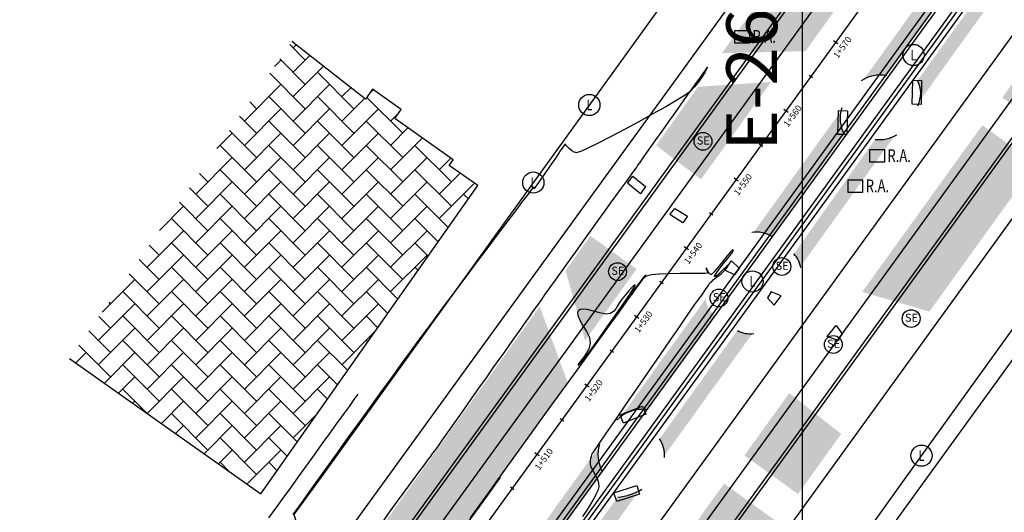
# Model space of a CAD drawing. Units: metres. Extents: x 0 to 283720, y 0 to 8671850.
# Drawn here: x 269508 to 269624, y 8665711 to 8665769 of the extents above; entities that cross this region are included whole.
import ezdxf
from ezdxf.enums import TextEntityAlignment as Align

# ---------------------------------------------------------------- set-up
doc = ezdxf.new("R2010")
doc.units = ezdxf.units.M
doc.linetypes.add('ACAD_ISO06W100', pattern=[36, 24, -3, 0, -3, 0, -3, 0, -3])
for name, color, linetype in [('01_COGO', 7, 'Continuous'), ('02_TIN', 7, 'Continuous'), ('04_ALI', 7, 'Continuous'), ('04_ALI_TXT', 7, 'Continuous'), ('1', 7, 'Continuous'), ('16', 1, 'Continuous'), ('2', 7, 'Continuous'), ('45', 7, 'Continuous'), ('54', 7, 'Continuous'), ('6', 7, 'Continuous'), ('A-BLDG-FPRT', 7, 'Continuous'), ('AREA CONSTRUIDA', 211, 'Continuous'), ('BANCAS', 226, 'Continuous'), ('BERMA CENTRAL', 2, 'Continuous'), ('C-ROAD', 7, 'Continuous'), ('MANZANA', 251, 'Continuous'), ('PLAN - PAP', 2, 'Continuous'), ('POSTE LUMINARIA', 1, 'Continuous'), ('Poste Telefono Madera', 2, 'Continuous'), ('RAMPAS', 16, 'Continuous'), ('t-textos-coordenadas', 7, 'Continuous'), ('TEXTOS CALLES JR', 2, 'Continuous'), ('VEREDA', 1, 'Continuous')]:
    doc.layers.add(name, color=color, linetype=linetype)
doc.layers.add('9', color=7, linetype='Continuous', plot=False)
doc.layers.add('Area Verde', color=92, linetype='ACAD_ISO06W100', lineweight=20)
doc.styles.add('250-SUBTITULO', font='romand.shx', dxfattribs={"height": 0.75})
doc.styles.add('_Texto-Romans-1', font='romans.shx')
doc.styles.add('GRILLA', font='arial.ttf')
doc.styles.add('ROMANS', font='romans.shx')

# ---------------------------------------------------------------- blocks, each defined once
blk = doc.blocks.new('A$C59F25C90')
at = {"color": 242}
blk.add_circle((2.11, 2.08), 1.05, dxfattribs=at)
at = {"color": 2, "style": '_Texto-Romans-1'}
blk.add_text('SE', height=0.95, dxfattribs=at).set_placement((2.15, 2.18), align=Align.MIDDLE_CENTER)
blk = doc.blocks.new('Pacri-PAP')
at = {"layer": 'POSTE LUMINARIA', "color": 3}
blk.add_circle((0, 0), 1.25, dxfattribs=at)
at = {"layer": 'POSTE LUMINARIA', "color": 2, "style": 'ROMANS', "width": 0.75}
blk.add_text('L', height=1.25, rotation=270, dxfattribs=at).set_placement((0, 0), align=Align.MIDDLE_CENTER)
blk = doc.blocks.new('A$C66D5555B')
at = {"layer": 'BANCAS'}
blk.add_lwpolyline([(-0.5, -0.15), (0.89, 2.32), (1.8, 1.81), (0.43, -0.66)], close=True, dxfattribs=at)
blk = doc.blocks.new('AeccTickLine')
blk.add_line((0, -0.5), (0, 0.5))

msp = doc.modelspace()

# ---------------------------------------------------------------- hatches: boundary and pattern name
at = {"layer": 'Area Verde'}
h = msp.add_hatch(dxfattribs=at)
h.set_pattern_fill('DOTS', color=256, scale=0.25, angle=300, style=0)
h.set_pattern_definition([(300, (0, 0), (0.442922582127, 0.026585583937), [0, -0.396875])])
h.paths.add_polyline_path([(269574.757279, 8665679.25795), (269568.436159, 8665683.816696), (269555.748774, 8665666.224476), (269562.072713, 8665661.664919)])
h.paths.add_polyline_path([(269587.009141, 8665696.250836), (269580.690185, 8665700.808023), (269570.496871, 8665686.674061), (269576.708145, 8665681.963731)])
h.paths.add_polyline_path([(269597.057642, 8665710.187741), (269590.74046, 8665714.743649), (269582.674109, 8665703.558916), (269588.993296, 8665699.002786)])
h.paths.add_polyline_path([(269604.559052, 8665720.591922), (269598.438131, 8665725.417174), (269593.136808, 8665718.066405), (269599.454147, 8665713.511606)])
h.paths.add_polyline_path([(269594.055152, 8665732.402788), (269593.225135, 8665732.402788), (269592.822028, 8665732.532041), (269592.299431, 8665732.803525), (269583.12493, 8665720.0355), (269583.402144, 8665719.590627), (269583.599582, 8665718.965517), (269583.769578, 8665718.141312)])
h.paths.add_polyline_path([(269580.401759, 8665740.042559), (269574.962687, 8665743.953544), (269572.029205, 8665739.869937), (269574.333905, 8665731.604784)])
h.paths.add_polyline_path([(269589.597965, 8665734.601033), (269589.40677, 8665734.750813), (269589.03984, 8665735.156887), (269588.833625, 8665735.519386), (269588.661922, 8665736.025754), (269588.587831, 8665736.556743), (269578.566208, 8665722.650714), (269578.866084, 8665722.866387), (269579.240225, 8665723.094413), (269579.676007, 8665723.276343), (269580.458459, 8665723.468759), (269581.197813, 8665723.512335), (269581.577632, 8665723.469627)])
h.paths.add_polyline_path([(269572.265737, 8665726.68471), (269568.97881, 8665735.62358), (269543.329412, 8665699.915655), (269552.59235, 8665699.327495)])
h.paths.add_polyline_path([(269576.326826, 8665716.233373), (269576.076736, 8665716.725339), (269575.920588, 8665717.333676), (269575.840512, 8665717.919217), (269575.840512, 8665718.483526), (269575.923087, 8665718.983113), (269559.380268, 8665696.028256), (269560.950262, 8665694.896813)])
h.paths.add_polyline_path([(269580.721684, 8665713.909702), (269580.248104, 8665713.656314), (269579.625465, 8665713.424184), (269578.968354, 8665713.242264), (269578.464853, 8665713.168959), (269578.177184, 8665713.14979), (269563.616853, 8665692.975088), (269564.950975, 8665692.013629)])
h.paths.add_polyline_path([(269558.886337, 8665692.029536), (269557.314436, 8665693.161702), (269543.750361, 8665674.340158), (269544.324596, 8665674.588214), (269545.012467, 8665674.715751), (269545.52671, 8665674.715751), (269546.042614, 8665674.715751), (269546.238449, 8665674.650442)])
h.paths.add_polyline_path([(269563.002989, 8665689.309043), (269561.664353, 8665690.200428), (269550.068477, 8665674.082093), (269550.175799, 8665673.7768), (269550.275015, 8665673.345466), (269550.343373, 8665672.749719), (269550.343373, 8665672.079402), (269550.269272, 8665671.629532)])
h.paths.add_polyline_path([(269549.602328, 8665695.169887), (269539.881721, 8665695.132267), (269532.829838, 8665685.371219), (269539.217518, 8665680.765906)])
h.paths.add_polyline_path([(269596.279634, 8665762.107857), (269587.661381, 8665761.53708), (269582.71212, 8665754.617131), (269588.015827, 8665750.616458)])
h.paths.add_polyline_path([(269613.685153, 8665784.343908), (269607.355384, 8665788.906839), (269590.478282, 8665765.494661), (269600.348106, 8665765.735201)])
h.paths.add_polyline_path([(269621.210107, 8665778.46174), (269619.65676, 8665779.668065), (269607.237126, 8665762.43455), (269607.615892, 8665762.617995), (269607.931483, 8665762.736944), (269608.345288, 8665762.840437), (269608.818673, 8665762.902465), (269609.195218, 8665762.902465), (269609.549614, 8665762.902465), (269609.928622, 8665762.832409)])
h.paths.add_polyline_path([(269625.061313, 8665775.470904), (269623.80055, 8665776.450009), (269613.574623, 8665762.28144), (269613.696932, 8665762.046603), (269613.808539, 8665761.719374), (269613.887608, 8665761.388338), (269613.925126, 8665761.120543), (269613.94264, 8665760.996488), (269613.94264, 8665760.821434), (269613.94264, 8665760.460143), (269613.812894, 8665759.853584)])
h.paths.add_polyline_path([(269610.823204, 8665755.702694), (269610.535877, 8665755.5586), (269610.016131, 8665755.414254), (269609.469428, 8665755.300957), (269608.959298, 8665755.300957), (269608.561435, 8665755.335401), (269598.980519, 8665741.839133), (269599.276784, 8665741.467727), (269599.370191, 8665741.309831), (269599.636846, 8665740.826341), (269599.773427, 8665740.361168)])
h.paths.add_polyline_path([(269604.93785, 8665755.900424), (269604.82211, 8665756.102008), (269604.611774, 8665756.5776), (269604.494844, 8665757.025072), (269604.413456, 8665757.635682), (269604.413456, 8665757.986265), (269604.481792, 8665758.611242), (269594.224221, 8665744.37781), (269594.483345, 8665744.407424), (269595.002621, 8665744.378326), (269595.538371, 8665744.261206), (269595.877233, 8665744.123826), (269596.357514, 8665743.891253)])
h.paths.add_polyline_path([(269627.52648, 8665752.446908), (269621.214676, 8665756.998937), (269607.041499, 8665737.346531), (269614.964842, 8665735.024374)])
h.paths.add_polyline_path([(269636.445091, 8665764.816696), (269630.134281, 8665769.366786), (269623.572389, 8665760.268123), (269629.884357, 8665755.717197)])
h.paths.add_polyline_path([(269652.671383, 8665787.321971), (269646.431035, 8665791.963726), (269632.116646, 8665772.115516), (269638.427105, 8665767.565678)])
h.paths.add_polyline_path([(269642.562462, 8665799.769523), (269642.361405, 8665799.631458), (269642.139736, 8665799.507607), (269641.850416, 8665799.372249), (269641.505464, 8665799.231307), (269641.207903, 8665799.133669), (269640.823974, 8665799.037462), (269640.534483, 8665798.991502), (269639.983913, 8665798.935308), (269625.547765, 8665778.877147), (269626.824954, 8665777.919546)])
h.paths.add_polyline_path([(269639.002051, 8665803.234484), (269638.919443, 8665803.392483), (269638.795988, 8665803.713993), (269638.634244, 8665804.239698), (269638.542039, 8665804.687102), (269638.475933, 8665805.337883), (269638.508346, 8665805.826573), (269621.353231, 8665782.022092), (269622.927869, 8665780.841473)])
h.paths.add_polyline_path([(269648.659145, 8665833.142691), (269642.445468, 8665837.607198), (269609.04679, 8665791.253183), (269615.504015, 8665786.881743)])
h.paths.add_polyline_path([(269654.230517, 8665824.449271), (269653.238598, 8665826.266307), (269641.168104, 8665809.51726), (269641.703953, 8665809.781828), (269642.070539, 8665809.929714), (269642.693135, 8665810.138743), (269643.266795, 8665810.286629), (269643.769027, 8665810.38202), (269644.166251, 8665810.428734)])
h.paths.add_polyline_path([(269658.829153, 8665822.354219), (269656.916534, 8665822.456893), (269645.767277, 8665806.967545), (269645.960303, 8665806.631549), (269646.077233, 8665806.334346), (269646.180083, 8665805.96143), (269646.258037, 8665805.367025), (269646.212778, 8665804.837627)])
h.paths.add_polyline_path([(269672.21936, 8665814.434303), (269665.914866, 8665818.97984), (269649.118117, 8665795.689611), (269655.425576, 8665791.141936)])
h.paths.add_polyline_path([(269657.452343, 8665847.823062), (269652.395872, 8665851.45612), (269644.563447, 8665840.55499), (269650.850406, 8665836.200131)])
h.paths.add_polyline_path([(269667.491012, 8665864.891165), (269678.660894, 8665880.449414), (269675.126711, 8665882.943607), (269675.011447, 8665882.812575), (269668.568269, 8665873.773434), (269661.134526, 8665863.595513), (269654.567348, 8665854.473117), (269659.351334, 8665851.166298)])
h.paths.add_polyline_path([(269681.939076, 8665854.428535), (269681.536, 8665854.353496), (269681.029304, 8665854.301204), (269680.50063, 8665854.301204), (269680.205988, 8665854.301204), (269679.804479, 8665854.34653), (269672.667459, 8665844.383645), (269673.379193, 8665842.462766)])
h.paths.add_polyline_path([(269676.900873, 8665855.936997), (269676.727281, 8665856.579757), (269676.633531, 8665857.17355), (269676.593696, 8665857.672632), (269676.593696, 8665857.924216), (269676.593696, 8665858.391501), (269676.622389, 8665858.660541), (269667.869077, 8665846.424381), (269669.887354, 8665846.166876)])
h.paths.add_polyline_path([(269690.618922, 8665875.046803), (269689.207944, 8665876.07397), (269679.038024, 8665862.00465), (269679.299395, 8665862.115963), (269679.671304, 8665862.23927), (269680.068282, 8665862.318184), (269680.39074, 8665862.366866), (269680.815362, 8665862.380961), (269681.216289, 8665862.36782), (269681.483243, 8665862.320426)])
h.paths.add_polyline_path([(269694.702255, 8665872.074211), (269693.257389, 8665873.126047), (269685.349201, 8665862.086655), (269685.425421, 8665861.601561), (269685.468175, 8665861.188882), (269685.499425, 8665860.710975), (269685.453924, 8665859.716895), (269685.362716, 8665859.214405)])
h.paths.add_polyline_path([(269708.198139, 8665864.159041), (269703.328073, 8665867.655454), (269698.085643, 8665861.717242), (269683.416579, 8665843.421259), (269689.944785, 8665838.734402)])
at = {"layer": 'TEXTOS CALLES JR'}
h = msp.add_hatch(dxfattribs=at)
h.set_pattern_fill('AR-HBONE', color=225, scale=0.02)
h.paths.add_polyline_path([(269561.679116, 8665749.892309), (269558.307725, 8665752.270442), (269558.764997, 8665752.918699), (269551.87121, 8665757.781482), (269552.629956, 8665758.857127), (269549.25554, 8665761.237394), (269548.425277, 8665760.060361), (269539.73734, 8665766.85601), (269513.5, 8665729.5), (269536.072636, 8665713.514575)])

# ---------------------------------------------------------------- linework, layer by layer
at = {"color": 212}
for points in [[(269592.009717, 8665768.172362), (269593.721111, 8665768.172362), (269593.721111, 8665766.683003), (269592.009717, 8665766.683003)], [(269607.940161, 8665754.120628), (269609.651555, 8665754.120628), (269609.651555, 8665752.631268), (269607.940161, 8665752.631268)], [(269605.372785, 8665750.55608), (269607.084179, 8665750.55608), (269607.084179, 8665749.06672), (269605.372785, 8665749.06672)]]:
    msp.add_lwpolyline(points, close=True, dxfattribs=at)
at = {"flags": 128}
msp.add_lwpolyline([(269603.979898, 8665733.376367), (269604.666481, 8665732.402967), (269604.142164, 8665731.629241), (269602.906322, 8665732.090985)], close=True, dxfattribs=at)
at = {"layer": '02_TIN', "color": 56, "linetype": 'Continuous', "lineweight": -3, "elevation": 25.5}
for points in [[(269550.385903, 8665710.115076), (269551.267336, 8665711.378031), (269552.18303, 8665712.656836), (269553.091734, 8665713.902413), (269553.952192, 8665715.065684), (269554.723151, 8665716.097573), (269555.363358, 8665716.949002), (269555.831558, 8665717.570895), (269556.086497, 8665717.914173), (269556.371198, 8665718.30963), (269556.593754, 8665718.616878), (269556.816033, 8665718.924323), (269557.099903, 8665719.32037), (269557.339892, 8665719.65855), (269557.789701, 8665720.294124), (269558.409857, 8665721.171168), (269559.160889, 8665722.233759), (269560.003325, 8665723.425976), (269560.897694, 8665724.691895), (269561.804525, 8665725.975594), (269562.684345, 8665727.221149), (269563.497683, 8665728.372638), (269564.205067, 8665729.374138), (269564.767027, 8665730.169727), (269565.382617, 8665731.041544), (269565.930782, 8665731.818411), (269566.42748, 8665732.522665), (269566.88867, 8665733.176643), (269567.33031, 8665733.802684), (269567.76836, 8665734.423124), (269568.218778, 8665735.060302), (269568.697524, 8665735.736555), (269569.211844, 8665736.462618), (269569.639293, 8665737.066022), (269570.01482, 8665737.595688), (269570.373377, 8665738.100535), (269570.749911, 8665738.629484), (269571.179373, 8665739.231453), (269571.696712, 8665739.955364), (269572.166058, 8665740.611171), (269572.677195, 8665741.324365), (269573.221599, 8665742.083047), (269573.790747, 8665742.87532), (269574.376115, 8665743.689284), (269574.969179, 8665744.51304), (269575.561417, 8665745.334691), (269576.144304, 8665746.142337), (269576.709319, 8665746.924079), (269577.346572, 8665747.803711), (269577.994099, 8665748.695372), (269578.622724, 8665749.559488), (269579.203272, 8665750.356488), (269579.706566, 8665751.046797), (269580.10343, 8665751.590842), (269580.364689, 8665751.949052), (269580.461166, 8665752.081852), (269580.49177, 8665752.138016), (269580.522258, 8665752.194263), (269580.606308, 8665752.315501), (269580.818216, 8665752.6189), (269581.118283, 8665753.047326), (269581.466808, 8665753.543648), (269581.824089, 8665754.050732), (269582.138227, 8665754.49395), (269582.690793, 8665755.271973), (269583.419652, 8665756.297489), (269584.262668, 8665757.483184), (269585.157708, 8665758.741746), (269586.042635, 8665759.985862), (269586.855315, 8665761.128217), (269587.533613, 8665762.081501), (269588.015394, 8665762.758398), (269588.238523, 8665763.071598), (269588.489915, 8665763.421477), (269588.701251, 8665763.714416), (269588.789186, 8665763.837825), (269588.71489, 8665763.694349), (269588.50617, 8665763.313593), (269588.181958, 8665762.771734), (269587.761186, 8665762.144948), (269587.262789, 8665761.509413), (269586.705697, 8665760.941305), (269586.146939, 8665760.543798), (269585.167795, 8665759.940856), (269583.864662, 8665759.183934), (269582.333935, 8665758.32449), (269580.672011, 8665757.413979), (269578.975284, 8665756.503857), (269577.340152, 8665755.64558), (269575.86301, 8665754.890604), (269574.640254, 8665754.290385), (269573.909985, 8665753.956213), (269573.539302, 8665753.808042), (269573.388042, 8665753.764226), (269573.343484, 8665753.760042), (269573.249839, 8665753.771554), (269573.060459, 8665753.827889), (269572.780329, 8665753.976113), (269572.439842, 8665754.237924), (269572.122292, 8665754.550971), (269571.996093, 8665754.696088), (269571.966885, 8665754.786142), (269571.810161, 8665754.560641), (269571.400386, 8665753.965549), (269570.821507, 8665753.123958), (269570.15747, 8665752.158959), (269569.492222, 8665751.193646), (269568.90971, 8665750.35111), (269568.559681, 8665749.848198), (269568.393022, 8665749.612192), (269568.337638, 8665749.536854), (269568.328677, 8665749.526738), (269568.31757, 8665749.528388), (269568.287882, 8665749.547752), (269568.23477, 8665749.595116), (269568.176229, 8665749.631301), (269568.024347, 8665749.437359), (269567.605878, 8665748.888536), (269566.955717, 8665748.030907), (269566.108761, 8665746.910544), (269565.099905, 8665745.573523), (269563.964046, 8665744.065916), (269562.736078, 8665742.433798), (269561.450899, 8665740.723243), (269560.143404, 8665738.980325), (269558.848489, 8665737.251117), (269557.601051, 8665735.581694), (269556.435984, 8665734.018129), (269555.388185, 8665732.606496), (269554.49255, 8665731.39287), (269553.647654, 8665730.239736), (269552.642631, 8665728.862093), (269551.509794, 8665727.304629), (269550.281459, 8665725.612037), (269548.989939, 8665723.829007), (269547.66755, 8665722.000229), (269546.346605, 8665720.170395), (269545.05942, 8665718.384194), (269543.838309, 8665716.686319), (269542.715586, 8665715.121459), (269541.723567, 8665713.734305), (269540.894565, 8665712.569548), (269540.260895, 8665711.671879), (269539.854872, 8665711.085988)], [(269574.073998, 8665710.84127), (269574.574093, 8665711.611581), (269575.021008, 8665712.334311), (269575.399998, 8665712.990877), (269575.696318, 8665713.562697), (269575.895222, 8665714.031188), (269575.981963, 8665714.377769), (269575.957851, 8665714.807747), (269575.835001, 8665715.201217), (269575.661229, 8665715.554753), (269575.484345, 8665715.864924), (269575.352162, 8665716.128303), (269575.197467, 8665716.44591), (269575.062955, 8665716.695083), (269574.973509, 8665717.01455), (269574.968952, 8665717.407566), (269575.027201, 8665717.741733), (269575.080276, 8665717.952299), (269575.118053, 8665718.105276), (269575.178071, 8665718.249939), (269575.387508, 8665718.561378), (269575.947391, 8665719.381229), (269576.79487, 8665720.618161), (269577.867097, 8665722.180846), (269579.101224, 8665723.977957), (269580.434401, 8665725.918164), (269581.803781, 8665727.910139), (269583.146514, 8665729.862553), (269584.399753, 8665731.684078), (269585.500648, 8665733.283386), (269586.38635, 8665734.569147), (269586.994012, 8665735.450034), (269587.260784, 8665735.834718), (269587.469945, 8665736.124265), (269587.636212, 8665736.347265), (269587.802698, 8665736.570114), (269588.012516, 8665736.859208), (269588.256413, 8665737.205808), (269588.553706, 8665737.63397), (269588.842844, 8665738.052671), (269589.026922, 8665738.319652), (269589.116747, 8665738.449651), (269589.146277, 8665738.491946), (269589.150459, 8665738.497599), (269589.157057, 8665738.49568), (269589.185015, 8665738.483629), (269589.204653, 8665738.476182), (269589.285079, 8665738.579995), (269589.45496, 8665738.77296), (269589.658852, 8665738.935884), (269590.008744, 8665739.19946), (269590.388347, 8665739.49537), (269590.681373, 8665739.755295), (269590.964773, 8665740.06167), (269591.182446, 8665740.337764), (269591.229497, 8665740.495676), (269591.049501, 8665740.367413), (269590.67726, 8665740.007302), (269590.232593, 8665739.577503), (269589.905229, 8665739.292457), (269589.716515, 8665739.167454), (269589.632135, 8665739.145855), (269589.60525, 8665739.157468), (269589.596513, 8665739.182541), (269589.629431, 8665739.280927), (269589.786252, 8665739.531458), (269590.144, 8665740.008244), (269590.718862, 8665740.727711), (269591.291402, 8665741.447077), (269591.643946, 8665741.923634), (269591.794913, 8665742.173909), (269591.823, 8665742.272085), (269591.811569, 8665742.29704), (269591.784787, 8665742.302761), (269591.696283, 8665742.254835), (269591.488672, 8665742.055693), (269591.107133, 8665741.611902), (269590.536903, 8665740.897678), (269589.960224, 8665740.170891), (269589.564241, 8665739.698962), (269589.340382, 8665739.468164), (269589.238465, 8665739.394109), (269589.204204, 8665739.385259), (269589.162128, 8665739.39307), (269589.080294, 8665739.440522), (269588.964616, 8665739.57224), (269588.827183, 8665739.807571), (269588.690107, 8665740.083479), (269588.601598, 8665740.191047), (269588.634098, 8665740.041531), (269588.758571, 8665739.776685), (269588.772849, 8665739.554141), (269588.473515, 8665739.517061), (269587.742945, 8665739.507449), (269586.710557, 8665739.510293), (269585.505766, 8665739.510581), (269584.25799, 8665739.493301), (269583.096645, 8665739.443442), (269582.151147, 8665739.345991), (269581.550913, 8665739.185936), (269580.981799, 8665738.747187), (269580.510512, 8665738.158141), (269580.14572, 8665737.567068), (269579.936385, 8665737.192387), (269579.830419, 8665737.018465), (269579.785117, 8665736.971304), (269579.770277, 8665736.971918), (269579.766941, 8665736.991295), (269579.809185, 8665737.085619), (269579.973469, 8665737.340743), (269580.321041, 8665737.822225), (269580.833817, 8665738.499466), (269581.195533, 8665738.97007), (269581.378676, 8665739.21069), (269581.437422, 8665739.292322), (269581.443516, 8665739.304447), (269581.438204, 8665739.30051), (269581.406658, 8665739.26273), (269581.310774, 8665739.136691), (269581.102758, 8665738.854247), (269580.736358, 8665738.349706), (269580.28088, 8665737.718792), (269579.767524, 8665737.006445), (269579.227492, 8665736.257605), (269578.691985, 8665735.517213), (269578.298093, 8665734.973034), (269577.553253, 8665733.9432), (269576.50273, 8665732.490376), (269575.191789, 8665730.677226), (269573.665697, 8665728.566417), (269571.96972, 8665726.220612), (269570.149124, 8665723.702478), (269568.249174, 8665721.07468), (269566.315137, 8665718.399882), (269564.392278, 8665715.740751), (269562.525863, 8665713.159951), (269560.761159, 8665710.720148)], [(269537.020782, 8665710.687535), (269537.88555, 8665711.88634), (269538.70887, 8665713.033744), (269539.588222, 8665714.256604), (269540.505849, 8665715.530628), (269541.443998, 8665716.831523), (269542.384915, 8665718.134997), (269543.310843, 8665719.416757), (269544.204031, 8665720.652511), (269545.046722, 8665721.817966), (269545.821162, 8665722.88883), (269546.509597, 8665723.840811), (269547.094272, 8665724.649616), (269547.557434, 8665725.290952)], [(269560.652187, 8665710.33378), (269561.831337, 8665711.980777), (269562.838704, 8665713.39057), (269563.621447, 8665714.489887), (269564.050401, 8665715.096557), (269564.239305, 8665715.367817), (269564.295657, 8665715.452367), (269564.301689, 8665715.463997), (269564.291599, 8665715.452399), (269564.218915, 8665715.356243), (269563.984327, 8665715.037501), (269563.453101, 8665714.308873), (269562.472164, 8665712.957477), (269561.183397, 8665711.177931)]]:
    msp.add_lwpolyline(points, dxfattribs=at)
msp.add_lwpolyline([(269580.255909, 8665738.143963), (269580.235455, 8665738.153363), (269580.178355, 8665738.142372), (269580.056212, 8665738.059186), (269579.836383, 8665737.845531), (269579.493927, 8665737.459986), (269579.107259, 8665737.003267), (269578.709564, 8665736.540155), (269578.389601, 8665736.106504), (269578.163748, 8665735.702724), (269577.95662, 8665735.340436), (269577.692831, 8665735.031259), (269577.296993, 8665734.786815), (269576.774341, 8665734.739513), (269576.082075, 8665734.873869), (269575.316249, 8665735.083769), (269574.572918, 8665735.263095), (269574.058998, 8665735.313233), (269573.752935, 8665735.260743), (269573.598217, 8665735.170114), (269573.537961, 8665735.105562), (269573.492199, 8665735.030399), (269573.448001, 8665734.85864), (269573.484393, 8665734.553485), (269573.68084, 8665734.074897), (269574.070361, 8665733.397792), (269574.498283, 8665732.680226), (269574.834363, 8665731.97274), (269574.948362, 8665731.325873), (269574.802496, 8665730.72398), (269574.504347, 8665730.141228), (269574.141725, 8665729.612878), (269573.802443, 8665729.174189), (269573.606829, 8665728.911491), (269573.533846, 8665728.777794), (269573.530837, 8665728.723051), (269573.545134, 8665728.706842), (269573.564728, 8665728.710757), (269573.647877, 8665728.78381), (269573.87295, 8665729.042855), (269574.333627, 8665729.629189), (269575.110243, 8665730.667775), (269576.035655, 8665731.940271), (269577.030275, 8665733.3334), (269578.014515, 8665734.73389), (269578.908786, 8665736.028466), (269579.633501, 8665737.103853), (269580.037709, 8665737.730227), (269580.211711, 8665738.025483), (269580.25666, 8665738.125622), (269580.255909, 8665738.143963)], close=True, dxfattribs=at)
at = {"layer": '04_ALI', "color": 170, "linetype": 'Continuous', "lineweight": -3}
for p, q in [((269318.614246, 8665395.17059), (269724.226505, 8665954.235079)), ((269359.563796, 8665380.432228), (269767.30969, 8665942.437554))]:
    msp.add_line(p, q, dxfattribs=at)
at = {"layer": '04_ALI', "color": 6, "linetype": 'Continuous', "lineweight": -3}
for p, q in [((269352.740735, 8665420.581423), (269737.316373, 8665950.650664)), ((269374.932085, 8665423.201916), (269754.224515, 8665946.028428))]:
    msp.add_line(p, q, dxfattribs=at)
at = {"layer": '1', "color": 8}
msp.add_lwpolyline([(269600, 8664923.575653), (269600, 8666024.932198)], dxfattribs=at)
at = {"layer": '16', "color": 8}
msp.add_lwpolyline([(269600, 8665331.913478), (269600, 8666189.383591)], dxfattribs=at)
at = {"layer": '2', "color": 8}
msp.add_lwpolyline([(269600, 8665343.985635), (269600, 8666215.98068)], dxfattribs=at)
at = {"layer": '45', "color": 8}
msp.add_lwpolyline([(269600, 8665331.913478), (269600, 8666189.383591)], dxfattribs=at)
at = {"layer": '54', "color": 8}
msp.add_lwpolyline([(269600, 8665264.690665), (269600, 8666186.059895)], dxfattribs=at)
at = {"layer": '6', "color": 8}
msp.add_lwpolyline([(269600, 8665429.44943), (269600, 8666244.805765)], dxfattribs=at)
at = {"layer": '9', "color": 8}
msp.add_lwpolyline([(269600, 8665371.79791), (269600, 8665791.927395)], dxfattribs=at)
at = {"layer": 'A-BLDG-FPRT', "color": 8}
msp.add_lwpolyline([(269600, 8665367.548704), (269600, 8666164.757774)], dxfattribs=at)
at = {"layer": 'AREA CONSTRUIDA', "color": 8}
msp.add_lwpolyline([(269600, 8665553.274496), (269600, 8666146.171802)], dxfattribs=at)
at = {"layer": 'AREA CONSTRUIDA', "color": 8, "elevation": 24.668, "flags": 128}
msp.add_lwpolyline([(269513.5, 8665729.5), (269536.072636, 8665713.514575), (269561.679116, 8665749.892309), (269558.307725, 8665752.270442), (269558.764997, 8665752.918699), (269551.87121, 8665757.781482), (269552.629956, 8665758.857127), (269549.25554, 8665761.237394), (269548.425277, 8665760.060361), (269539.73734, 8665766.85601), (269539.73734, 8665766.85601)], dxfattribs=at)
msp.add_lwpolyline([(269513.5, 8665729.5), (269536.072636, 8665713.514575), (269561.679116, 8665749.892309), (269558.307725, 8665752.270442), (269558.764997, 8665752.918699), (269551.87121, 8665757.781482), (269552.629956, 8665758.857127), (269549.25554, 8665761.237394), (269548.425277, 8665760.060361), (269539.73734, 8665766.85601), (269539.73734, 8665766.85601)], dxfattribs=at)
at = {"layer": 'BERMA CENTRAL'}
for centre, radius, start, end in [((269609.133701, 8665758.907162), 4.00493, 78.5515754, 123.70743271), ((269610.650591, 8665760.768854), 3.292093, 333.30665723, 27.35229767), ((269608.321633, 8665757.833662), 3.897101, 161.5703874, 209.74037572), ((269609.069427, 8665759.354788), 4.051361, 262.79684563, 300.46031625), ((269594.570434, 8665741.171141), 3.225306, 56.71597418, 99.85391694), ((269596.239624, 8665739.417006), 3.657759, 11.85319675, 41.46700727), ((269593.778075, 8665735.376758), 2.967812, 240.1172557, 279.32408101), ((269581.098585, 8665719.268976), 4.227878, 83.4940409, 135.73865446), ((269580.061672, 8665718.033742), 3.659315, 356.45642532, 33.1635394), ((269580.077338, 8665718.188563), 4.229552, 163.80833308, 207.53361339), ((269577.579106, 8665719.79238), 6.66946, 275.14486525, 301.21031953)]:
    msp.add_arc(centre, radius, start, end, dxfattribs=at)
at = {"layer": 'C-ROAD', "color": 7, "linetype": 'Continuous', "lineweight": -3}
msp.add_line((269378.493583, 8665420.618173), (269757.786013, 8665943.444685), dxfattribs=at)
at = {"layer": 'MANZANA', "color": 251, "elevation": 24.334478, "flags": 128}
msp.add_lwpolyline([(269502.894655, 8665497.252517), (269472.542956, 8665519.482622), (269624.936657, 8665729.545583), (269654.210192, 8665708.094268)], dxfattribs=at)
at = {"layer": 'RAMPAS', "flags": 128}
for points in [[(269579.984503, 8665751.002189), (269581.448397, 8665749.779326), (269580.886887, 8665748.917296), (269579.342791, 8665750.160219)], [(269584.91763, 8665747.193254), (269586.401585, 8665746.29114), (269585.880199, 8665745.509304), (269584.316019, 8665746.491612)], [(269591.612288, 8665741.010046), (269592.522576, 8665740.12871), (269591.98196, 8665739.364365), (269590.828547, 8665739.922525)], [(269597.466179, 8665736.901126), (269596.275475, 8665737.359008), (269595.857963, 8665736.634773), (269596.648787, 8665735.766258)]]:
    msp.add_lwpolyline(points, close=True, dxfattribs=at)
at = {"layer": 't-textos-coordenadas', "color": 1}
for points in [[(269735.379569, 8666797.575379), (269796.563968, 8666142.214157, -0.0006956743), (269797.482263, 8666132.227966, -0.00138766), (269797.921986, 8666127.217231, -0.002781446), (269798.588097, 8666118.823673, -0.0034685751), (269799.038276, 8666112.083744, -0.0048672047), (269799.445531, 8666103.949072, -0.0055495574), (269799.654101, 8666096.805593, -0.0069529694), (269799.687827, 8666088.745461, -0.0076306241), (269799.504286, 8666081.400176, -0.0090387589), (269799.035715, 8666073.374854, -0.0097117925), (269798.319587, 8666065.924096, -0.0761647731), (269783.359785, 8666011.292645, -0.0097117926), (269780.180135, 8666004.516476, -0.009038759), (269776.494746, 8665997.37202, -0.0076306242), (269772.910542, 8665990.957942, -0.0069529694), (269768.775196, 8665984.039433, -0.0055495574), (269764.956396, 8665977.998774, -0.0048672047), (269760.461654, 8665971.206422, -0.0034685751), (269756.640545, 8665965.636106, -0.002781446), (269751.791167, 8665958.752861, -0.0013876599), (269748.860013, 8665954.665178, -0.0006956743), (269742.982246, 8665946.539961), (269367.87041, 8665429.51489)], [(269368.200298, 8665429.288433), (269743.306011, 8665946.305064, 0.0006956743), (269749.184429, 8665954.431183, 0.0013876599), (269752.116877, 8665958.52067, 0.002781446), (269756.968818, 8665965.407553, 0.0034685751), (269760.793067, 8665970.982445, 0.0048672047), (269765.292106, 8665977.781292, 0.0055495574), (269769.11565, 8665983.829456, 0.0069529694), (269773.256704, 8665990.757513, 0.0076306242), (269776.846863, 8665997.182248, 0.009038759), (269780.538881, 8666004.339556, 0.0097117926), (269783.725132, 8666011.12979, 0.0761647731), (269798.716934, 8666065.878101, 0.0097117925), (269799.434548, 8666073.344325, 0.0090387589), (269799.903962, 8666081.384083, 0.0076306241), (269800.087808, 8666088.741573, 0.0069529694), (269800.054035, 8666096.812829, 0.0055495574), (269799.845206, 8666103.965183, 0.0048672047), (269799.437562, 8666112.107633, 0.0034685751), (269798.987013, 8666118.853099, 0.002781446), (269798.320551, 8666127.251094, 0.00138766), (269797.880633, 8666132.26404, 0.0006956743), (269796.962236, 8666142.25134), (269735.778417, 8666797.60634)], [(269380.921878, 8665418.85653), (269760.214308, 8665941.683042, 0.0006952908), (269766.090818, 8665949.807119, 0.0013880435), (269769.024739, 8665953.898962, 0.0027803091), (269773.874859, 8665960.783749, 0.003469712), (269777.700484, 8665966.361047, 0.0048653322), (269782.197787, 8665973.157742, 0.00555143), (269786.022609, 8665979.208354, 0.0069503783), (269790.162045, 8665986.134185, 0.007633215), (269793.753345, 8665992.561422, 0.0045012613), (269795.624258, 8665996.109272)], [(269794.945918, 8665995.669249, -0.0037119678), (269793.401221, 8665992.751182, -0.007633215), (269789.815878, 8665986.334605, -0.0069503783), (269785.682147, 8665979.41832, -0.00555143), (269781.862071, 8665973.375215, -0.0048653322), (269777.369063, 8665966.585012, -0.003469712), (269773.546578, 8665961.012292, -0.0027803091), (269768.69902, 8665954.131141, -0.0013880435), (269765.766393, 8665950.041104, -0.0006952908), (269759.890535, 8665941.917927), (269380.598105, 8665419.091416, 0.0004744241)], [(269369.582613, 8665428.469114), (269748.081846, 8665950.163109, 0.0001899804)], [(269748.40561, 8665949.928212), (269369.906377, 8665428.234216, 0.0012541887)], [(269648.519617, 8665840.861352), (269357.016125, 8665439.075542, 0.0003755049)]]:
    msp.add_lwpolyline(points, format="xyb", dxfattribs=at)
msp.add_lwpolyline([(269357.33989, 8665438.840644), (269645.211148, 8665835.620066)], dxfattribs=at)
at = {"layer": 'VEREDA', "flags": 128}
for points, elevation in [([(269637.262702, 8665906.144053), (269665.28832, 8665890.284204), (269666.421689, 8665892.286956), (269667.03161, 8665891.951769), (269668.083938, 8665890.741896), (269668.894031, 8665889.434406), (269669.278958, 8665887.959135), (269669.225746, 8665887.037649), (269668.939301, 8665885.471079), (269668.346027, 8665884.008011), (269665.697074, 8665885.673179), (269652.988134, 8665867.960885), (269636.771701, 8665845.291545), (269613.458742, 8665812.99759), (269595.862767, 8665788.542803), (269578.811885, 8665764.889223), (269565.211048, 8665746.06511), (269543.473801, 8665715.906436), (269539.949629, 8665711.09451), (269541.290784, 8665706.869489), (269531.134169, 8665693.588891), (269527.894059, 8665693.943845), (269514.393822, 8665675.239902), (269500.002482, 8665655.320857)], 25.813711), ([(269718.485008, 8665797.854386), (269689.030185, 8665814.619407), (269690.174759, 8665816.630333), (269688.73049, 8665817.432316), (269687.187388, 8665818.289178), (269686.279361, 8665818.344785), (269685.210065, 8665818.307315), (269684.450311, 8665818.138662), (269683.512356, 8665817.829481), (269682.450784, 8665817.479552), (269681.805253, 8665816.864449), (269680.549632, 8665815.267454), (269683.013925, 8665813.740879), (269661.060115, 8665783.708024), (269642.202824, 8665757.045925), (269627.944238, 8665737.410819), (269613.302704, 8665717.015706), (269589.450338, 8665683.776563), (269570.033536, 8665657.325252), (269552.200684, 8665632.50205)], 25.825962)]:
    msp.add_lwpolyline(points, dxfattribs=dict(at, elevation=elevation))

# ---------------------------------------------------------------- block references
for p in [(269586.136036, 8665753.020304), (269576.053439, 8665737.657927), (269595.442442, 8665738.253372), (269588.021839, 8665734.542385), (269610.704377, 8665732.119533), (269601.515313, 8665729.060312)]:
    msp.add_blockref('A$C59F25C90', p)
at = {"layer": '04_ALI_TXT', "color": 7, "linetype": 'Continuous', "lineweight": -3, "xscale": 0.5, "yscale": 0.5, "zscale": 0.5, "rotation": 54.03837804465976}
for p in [(269600.968817, 8665762.719764), (269595.096385, 8665754.625659), (269589.223952, 8665746.531554), (269583.35152, 8665738.437449), (269577.479088, 8665730.343343), (269571.606656, 8665722.249238), (269565.734224, 8665714.155133)]:
    msp.add_blockref('AeccTickLine', p, dxfattribs=at)
at = {"layer": 'BANCAS'}
for p, rotation in [((269613.288531, 8665759.843432), 27.82906640437184), ((269604.545686, 8665756.270535), 27.89158686377761), ((269578.961987, 8665722.661857), 320.4374232324496), ((269580.29422, 8665713.742764), 137.1001394209287)]:
    msp.add_blockref('A$C66D5555B', p, dxfattribs=dict(at, rotation=rotation))
at = {"layer": 'PLAN - PAP', "rotation": 90}
for p in [(269613.09718, 8665765.278835, 22.728), (269574.837138, 8665759.388011, 25.813711), (269568.227259, 8665750.239668, 25.813711), (269594.092727, 8665738.577944, 22.728), (269614.035846, 8665718.036945, 25.825962)]:
    msp.add_blockref('Pacri-PAP', p, dxfattribs=at)

# ---------------------------------------------------------------- texts
at = {"layer": '9', "color": 8, "style": 'GRILLA'}
msp.add_text('E-269600', height=6, rotation=90, dxfattribs=at).set_placement((269597, 8665788.927395), align=Align.RIGHT)
at = {"layer": 'Poste Telefono Madera', "color": 2, "style": 'ROMANS', "width": 0.75}
for p in [(269595.467471, 8665767.464606), (269611.397915, 8665753.412871), (269608.830539, 8665749.848323)]:
    msp.add_text('R.A.', height=1.5072925, dxfattribs=at).set_placement(p, align=Align.MIDDLE_CENTER)

# ---------------------------------------------------------------- next in the draw order: texts
at = {"layer": '01_COGO', "color": 3, "linetype": 'Continuous', "lineweight": -3, "char_height": 0.75, "width": 2.88571429, "attachment_point": 8, "rotation": 54.03837804, "style": '250-SUBTITULO', "bg_fill": 3, "box_fill_scale": 1.254, "bg_fill_color": 256, "bg_fill_true_color": 13158600, "bg_fill_transparency": 0}
for s, insert in [('1+570', (269605.193008, 8665765.832366)), ('1+560', (269599.320575, 8665757.738261)), ('1+550', (269593.448143, 8665749.644156)), ('1+540', (269587.575711, 8665741.550051)), ('1+530', (269581.703279, 8665733.455945)), ('1+520', (269575.830846, 8665725.36184)), ('1+510', (269569.958414, 8665717.267735))]:
    msp.add_mtext(s, dxfattribs=dict(at, insert=insert))

# ---------------------------------------------------------------- next in the draw order: linework, layer by layer
at = {"layer": '04_ALI', "color": 7, "linetype": 'Continuous', "lineweight": -3}
for p, q in [((269367.375578, 8665429.854576), (269742.4966, 8665946.892307)), ((269378.493583, 8665420.618173), (269757.786013, 8665943.444685))]:
    msp.add_line(p, q, dxfattribs=at)
at = {"layer": 't-textos-coordenadas', "color": 7, "linetype": 'Continuous', "lineweight": -3}
for p, q in [((269359.444357, 8665437.313812), (269736.288871, 8665956.727071)), ((269370.392023, 8665427.88187), (269748.891256, 8665949.575866))]:
    msp.add_line(p, q, dxfattribs=at)

# ---------------------------------------------------------------- next in the draw order: block references
at = {"layer": '01_COGO', "color": 4, "linetype": 'Continuous', "lineweight": -3, "xscale": 0.6250000000000001, "yscale": 0.6250000000000001, "zscale": 0.6250000000000001, "rotation": 54.03837804465976}
for p in [(269603.905033, 8665766.766817), (269598.032601, 8665758.672712), (269592.160169, 8665750.578607), (269586.287736, 8665742.484501), (269580.415304, 8665734.390396), (269574.542872, 8665726.296291), (269568.67044, 8665718.202186)]:
    msp.add_blockref('AeccTickLine', p, dxfattribs=at)

doc.saveas('drawing.dxf')
